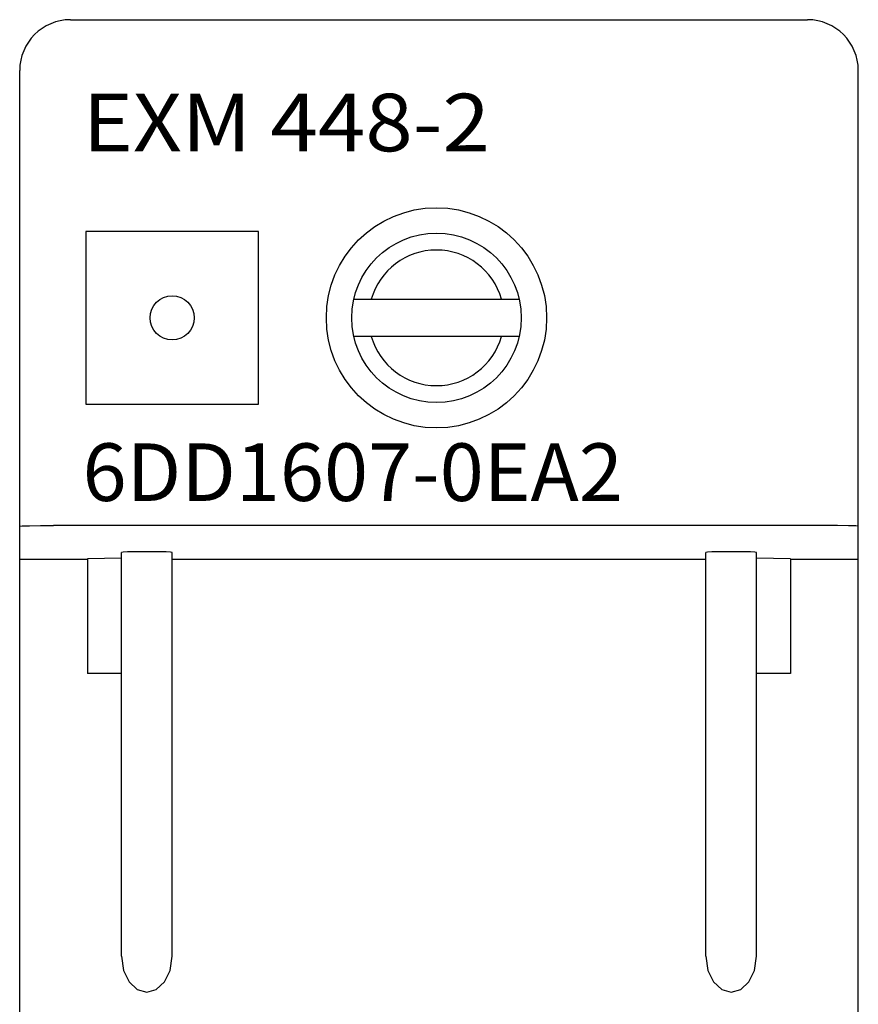
# Model space of a CAD drawing. Extents: x 0 to 841, y 0 to 594.
# Drawn here: x 138 to 163, y 536 to 566 of the extents above; entities that cross this region are included whole.
import ezdxf
from ezdxf.enums import TextEntityAlignment as Align

# ---------------------------------------------------------------- set-up
doc = ezdxf.new("R2010")
doc.units = 0
doc.header["$LTSCALE"] = 46.255
doc.header["$MEASUREMENT"] = 0
doc.layers.add('20000_FRONT_O', color=7, linetype='CONTINUOUS')

msp = doc.modelspace()

# ---------------------------------------------------------------- linework, layer by layer
at = {"layer": '20000_FRONT_O', "color": 7, "linetype": 'Continuous'}
for p, q in [((139.66742, 565.51899), (161.41742, 565.51899)), ((138.16742, 277.01899), (138.16742, 564.01899)), ((162.91742, 277.01899), (162.91742, 564.01899)), ((140.11742, 559.26899), (140.11742, 554.16899)), ((145.21742, 559.26899), (140.11742, 559.26899)), ((145.21742, 554.16899), (145.21742, 559.26899)), ((148.02867, 557.26899), (152.90617, 557.26899)), ((152.90617, 556.16899), (148.02867, 556.16899)), ((140.11742, 554.16899), (145.21742, 554.16899)), ((138.16742, 550.57159), (138.24355, 550.57825)), ((138.24355, 550.57825), (138.46034, 550.58389)), ((138.46034, 550.58389), (138.78476, 550.58766)), ((138.78476, 550.58766), (139.16742, 550.58899)), ((161.91742, 550.58899), (139.16742, 550.58899)), ((162.30008, 550.58766), (161.91742, 550.58899)), ((162.6245, 550.58389), (162.30008, 550.58766)), ((162.84129, 550.57825), (162.6245, 550.58389)), ((162.91742, 550.57159), (162.84129, 550.57825)), ((140.16742, 549.58899), (138.16742, 549.58899)), ((141.16742, 549.62377), (140.16742, 549.60638)), ((140.16742, 549.60638), (140.16742, 546.22399)), ((141.21637, 549.80297), (141.16742, 549.7963)), ((141.16742, 537.87573), (141.16742, 549.7963)), ((141.34844, 549.80853), (141.21637, 549.80297)), ((141.54798, 549.81264), (141.34844, 549.80853)), ((141.79103, 549.8148), (141.54798, 549.81264)), ((142.04381, 549.8148), (141.79103, 549.8148)), ((142.28686, 549.81264), (142.04381, 549.8148)), ((142.4864, 549.80853), (142.28686, 549.81264)), ((142.61847, 549.80297), (142.4864, 549.80853)), ((142.66742, 549.7963), (142.61847, 549.80297)), ((142.66742, 537.87573), (142.66742, 549.7963)), ((158.41742, 549.58899), (142.66742, 549.58899)), ((158.46637, 549.80297), (158.41742, 549.7963)), ((158.41742, 537.87573), (158.41742, 549.7963)), ((158.59844, 549.80853), (158.46637, 549.80297)), ((158.79798, 549.81264), (158.59844, 549.80853)), ((159.04103, 549.8148), (158.79798, 549.81264)), ((159.29381, 549.8148), (159.04103, 549.8148)), ((159.53686, 549.81264), (159.29381, 549.8148)), ((159.7364, 549.80853), (159.53686, 549.81264)), ((159.86847, 549.80297), (159.7364, 549.80853)), ((159.91742, 549.7963), (159.86847, 549.80297)), ((159.91742, 537.87573), (159.91742, 549.7963)), ((160.91742, 549.60638), (159.91742, 549.62377)), ((160.91742, 549.60638), (160.91742, 546.22399)), ((162.91742, 549.58899), (160.91742, 549.58899)), ((141.16742, 546.22399), (140.16742, 546.22399)), ((160.91742, 546.22399), (159.91742, 546.22399)), ((141.16742, 537.87573), (141.22928, 537.45391)), ((142.60556, 537.45391), (142.66742, 537.87573)), ((158.41742, 537.87573), (158.47928, 537.45391)), ((159.85556, 537.45391), (159.91742, 537.87573)), ((141.22928, 537.45391), (141.39428, 537.1157)), ((142.44056, 537.1157), (142.60556, 537.45391)), ((158.47928, 537.45391), (158.64428, 537.1157)), ((159.69056, 537.1157), (159.85556, 537.45391)), ((141.39428, 537.1157), (141.63786, 536.89151)), ((142.19697, 536.89151), (142.44056, 537.1157)), ((158.64428, 537.1157), (158.88786, 536.89151)), ((159.44697, 536.89151), (159.69056, 537.1157)), ((141.63786, 536.89151), (141.91742, 536.81507)), ((141.91742, 536.81507), (142.19697, 536.89151)), ((158.88786, 536.89151), (159.16742, 536.81507)), ((159.16742, 536.81507), (159.44697, 536.89151))]:
    msp.add_line(p, q, dxfattribs=at)
for centre, radius in [((150.46742, 556.71899), 3.25), ((150.46742, 556.71899), 2.5), ((142.66742, 556.71899), 0.65)]:
    msp.add_circle(centre, radius, dxfattribs=at)
for centre, radius, start, end in [((139.66742, 564.01899), 1.5, 90, 180), ((161.41742, 564.01899), 1.5, 0, 90), ((150.46742, 556.71899), 2, 15.962014, 164.037986), ((150.46742, 556.71899), 2, 195.962014, 344.037986)]:
    msp.add_arc(centre, radius, start, end, dxfattribs=at)

# ---------------------------------------------------------------- texts
for s, width, p, p2 in [('EXM 448-2', 0.815934, (140.02204, 561.63403), (152.04347, 561.63403)), ('6DD1607-0EA2', 0.852814, (140.02204, 551.31322), (155.96966, 551.31322))]:
    msp.add_text(s, height=1.7, dxfattribs=dict(at, width=width)).set_placement(p, p2, align=Align.FIT)

doc.saveas('drawing.dxf')
